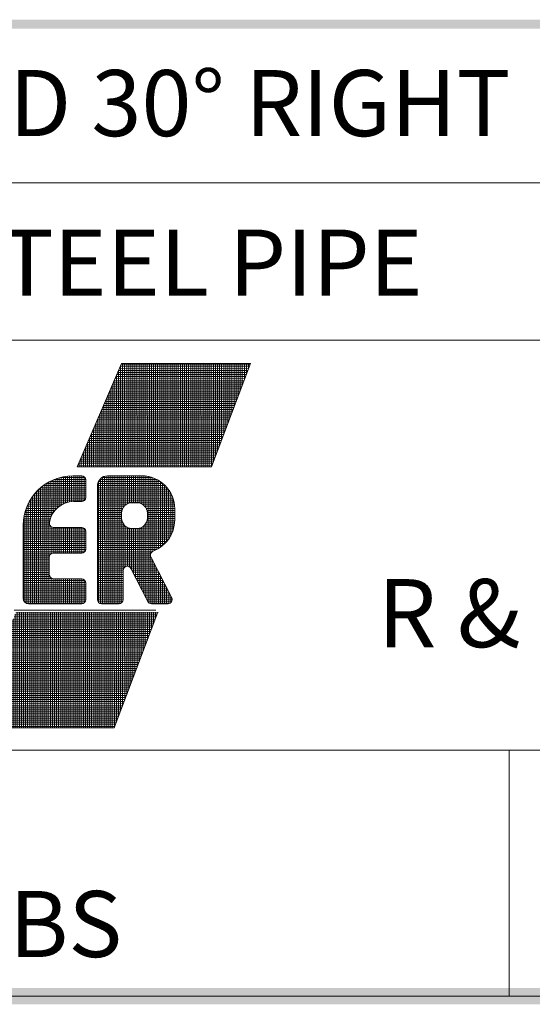
# Model space of a CAD drawing. Units: inches. Extents: x 230.4 to 261.3, y 377.2 to 401.
# Drawn here: x 251.4 to 253.7, y 378 to 382.3 of the extents above; entities that cross this region are included whole.
import ezdxf

# ---------------------------------------------------------------- set-up
doc = ezdxf.new("R2010")
doc.units = ezdxf.units.IN
doc.header["$MEASUREMENT"] = 0
doc.layers.add('dim', color=1, linetype='Continuous', lineweight=9)
doc.styles.add('bahw$0$Garamond', font='GARA.TTF')

# ---------------------------------------------------------------- blocks, each defined once
blk = doc.blocks.new('*X20')
at = {"color": 0}
for p, q in [((5.789, 5.5288), (5.7889, 6.1067)), ((5.7955, 6.111), (5.9878, 6.111)), ((5.799, 5.5288), (5.7989, 6.1132)), ((5.809, 5.5288), (5.8089, 6.119)), ((5.8127, 6.121), (5.9878, 6.121)), ((5.819, 5.9498), (5.8189, 6.1242)), ((5.829, 5.9689), (5.8289, 6.1288)), ((5.8341, 6.131), (5.9876, 6.131)), ((5.839, 5.9822), (5.8389, 6.1329)), ((5.849, 5.9925), (5.8489, 6.1365)), ((5.859, 6.0007), (5.8589, 6.1396)), ((5.8642, 6.141), (5.9836, 6.141)), ((5.869, 6.0072), (5.8689, 6.1422)), ((5.879, 6.0125), (5.8789, 6.1444)), ((5.8889, 6.0166), (5.8889, 6.1461)), ((5.8989, 6.0198), (5.8989, 6.1474)), ((5.9089, 6.022), (5.9089, 6.1483)), ((5.9189, 6.0233), (5.9189, 6.1487)), ((5.9289, 6.0238), (5.9289, 6.1488)), ((5.9389, 6.0238), (5.9389, 6.1488)), ((5.9489, 6.0238), (5.9489, 6.1488)), ((5.9589, 6.0238), (5.9589, 6.1488)), ((5.9689, 6.0238), (5.9689, 6.1488)), ((5.9789, 6.0272), (5.9789, 6.1454)), ((5.739, 5.5288), (5.7389, 6.0607)), ((5.7392, 6.061), (5.9878, 6.061)), ((5.7479, 6.071), (5.9878, 6.071)), ((5.749, 5.5288), (5.7489, 6.0721)), ((5.7576, 6.081), (5.9878, 6.081)), ((5.759, 5.5288), (5.7589, 6.0823)), ((5.7686, 6.091), (5.9878, 6.091)), ((5.769, 5.5288), (5.7689, 6.0913)), ((5.779, 5.5288), (5.7789, 6.0994)), ((5.7811, 6.101), (5.9878, 6.101)), ((5.709, 5.5288), (5.709, 6.0138)), ((5.7126, 6.021), (5.9042, 6.021)), ((5.7182, 6.031), (5.9832, 6.031)), ((5.719, 5.5288), (5.7189, 6.0322)), ((5.7245, 6.041), (5.9876, 6.041)), ((5.729, 5.5288), (5.7289, 6.0475)), ((5.7314, 6.051), (5.9878, 6.051)), ((5.693, 5.971), (5.8304, 5.971)), ((5.6959, 5.981), (5.8379, 5.981)), ((5.699, 5.5312), (5.699, 5.9901)), ((5.6993, 5.991), (5.8474, 5.991)), ((5.7032, 6.001), (5.8594, 6.001)), ((5.7076, 6.011), (5.8759, 6.011)), ((5.6851, 5.921), (5.811, 5.921)), ((5.6858, 5.931), (5.8129, 5.931)), ((5.6869, 5.941), (5.8157, 5.941)), ((5.6885, 5.951), (5.8195, 5.951)), ((5.689, 5.5398), (5.689, 5.9534)), ((5.6905, 5.961), (5.8243, 5.961)), ((5.6848, 5.911), (5.8125, 5.911)), ((5.6848, 5.901), (5.8218, 5.901)), ((5.6848, 5.891), (5.9836, 5.891)), ((5.6848, 5.881), (5.9876, 5.881)), ((5.6848, 5.871), (5.9878, 5.871)), ((5.819, 5.7706), (5.819, 5.9028)), ((5.829, 5.7738), (5.829, 5.8989)), ((5.839, 5.7738), (5.839, 5.8988)), ((5.849, 5.7738), (5.849, 5.8988)), ((5.859, 5.7738), (5.859, 5.8988)), ((5.869, 5.7738), (5.869, 5.8988)), ((5.879, 5.7738), (5.879, 5.8988)), ((5.889, 5.7738), (5.889, 5.8988)), ((5.899, 5.7738), (5.899, 5.8988)), ((5.909, 5.7738), (5.909, 5.8988)), ((5.919, 5.7738), (5.919, 5.8988)), ((5.929, 5.7738), (5.929, 5.8988)), ((5.939, 5.7738), (5.939, 5.8988)), ((5.949, 5.7738), (5.949, 5.8988)), ((5.959, 5.7738), (5.959, 5.8988)), ((5.969, 5.7738), (5.969, 5.8988)), ((5.979, 5.7773), (5.979, 5.8954)), ((5.6848, 5.861), (5.9878, 5.861)), ((5.6848, 5.851), (5.9878, 5.851)), ((5.6848, 5.841), (5.9878, 5.841)), ((5.6848, 5.831), (5.9878, 5.831)), ((5.6848, 5.821), (5.9878, 5.821)), ((5.6848, 5.811), (5.9878, 5.811)), ((5.6848, 5.801), (5.9878, 5.801)), ((5.6848, 5.791), (5.9876, 5.791)), ((5.6848, 5.781), (5.9832, 5.781)), ((5.6848, 5.771), (5.8196, 5.771)), ((5.6848, 5.761), (5.8111, 5.761)), ((5.6848, 5.751), (5.8098, 5.751)), ((5.6848, 5.741), (5.8098, 5.741)), ((5.6848, 5.731), (5.8098, 5.731)), ((5.6848, 5.721), (5.8098, 5.721)), ((5.6848, 5.711), (5.8098, 5.711)), ((5.6848, 5.701), (5.8098, 5.701)), ((5.6848, 5.691), (5.8098, 5.691)), ((5.6848, 5.681), (5.8098, 5.681)), ((5.6848, 5.671), (5.8099, 5.671)), ((5.6848, 5.661), (5.8133, 5.661)), ((5.6848, 5.651), (5.8245, 5.651)), ((5.6848, 5.641), (5.9836, 5.641)), ((5.6848, 5.631), (5.9876, 5.631)), ((5.819, 5.5288), (5.819, 5.6544)), ((5.829, 5.5288), (5.829, 5.6495)), ((5.839, 5.5288), (5.839, 5.6488)), ((5.849, 5.5288), (5.849, 5.6488)), ((5.859, 5.5288), (5.859, 5.6488)), ((5.869, 5.5288), (5.869, 5.6488)), ((5.879, 5.5288), (5.879, 5.6488)), ((5.889, 5.5288), (5.889, 5.6488)), ((5.899, 5.5288), (5.899, 5.6488)), ((5.909, 5.5288), (5.909, 5.6488)), ((5.919, 5.5288), (5.919, 5.6488)), ((5.929, 5.5288), (5.929, 5.6488)), ((5.939, 5.5288), (5.939, 5.6488)), ((5.949, 5.5288), (5.949, 5.6488)), ((5.959, 5.5288), (5.959, 5.6488)), ((5.969, 5.5288), (5.969, 5.6488)), ((5.979, 5.5323), (5.979, 5.6453)), ((5.6848, 5.621), (5.9878, 5.621)), ((5.6848, 5.611), (5.9878, 5.611)), ((5.6848, 5.601), (5.9878, 5.601)), ((5.6848, 5.591), (5.9878, 5.591)), ((5.6848, 5.581), (5.9878, 5.581)), ((5.6848, 5.571), (5.9878, 5.571)), ((5.6848, 5.561), (5.9878, 5.561)), ((5.6849, 5.551), (5.9878, 5.551)), ((5.6883, 5.541), (5.9862, 5.541)), ((5.6995, 5.531), (5.977, 5.531))]:
    blk.add_line(p, q, dxfattribs=at)
blk = doc.blocks.new('*X21')
at = {"color": 0}
for p, q in [((6.0451, 6.1111), (6.3618, 6.1111)), ((6.0488, 6.1211), (6.3486, 6.1211)), ((6.049, 5.5351), (6.0489, 6.1212)), ((6.0554, 6.1311), (6.3317, 6.1311)), ((6.059, 5.5293), (6.0589, 6.1348)), ((6.0669, 6.1411), (6.3076, 6.1411)), ((6.069, 5.5288), (6.0689, 6.1423)), ((6.079, 5.5288), (6.0789, 6.1466)), ((6.089, 5.5288), (6.0889, 6.1486)), ((6.099, 5.5288), (6.0989, 6.1488)), ((6.109, 5.5288), (6.1089, 6.1488)), ((6.119, 5.5288), (6.1189, 6.1488)), ((6.129, 5.5288), (6.1289, 6.1488)), ((6.139, 5.5288), (6.1389, 6.1488)), ((6.149, 5.5288), (6.1489, 6.1488)), ((6.159, 5.5317), (6.1589, 6.1488)), ((6.169, 5.9952), (6.1689, 6.1488)), ((6.179, 6.0066), (6.1789, 6.1488)), ((6.189, 6.0131), (6.1889, 6.1488)), ((6.1989, 6.0167), (6.1989, 6.1488)), ((6.2089, 6.0181), (6.2089, 6.1488)), ((6.2189, 6.0182), (6.2189, 6.1488)), ((6.2289, 6.0182), (6.2289, 6.1488)), ((6.2389, 6.0181), (6.2389, 6.1488)), ((6.249, 6.0165), (6.2489, 6.1488)), ((6.259, 6.0126), (6.2589, 6.1488)), ((6.269, 6.0058), (6.2689, 6.1485)), ((6.279, 5.9938), (6.2789, 6.1475)), ((6.289, 5.538), (6.2889, 6.1459)), ((6.299, 5.53), (6.2989, 6.1436)), ((6.309, 5.7811), (6.3089, 6.1407)), ((6.319, 5.7856), (6.3189, 6.137)), ((6.329, 5.7901), (6.3289, 6.1325)), ((6.339, 5.7955), (6.3389, 6.1272)), ((6.349, 5.8018), (6.3489, 6.1209)), ((6.359, 5.8092), (6.3589, 6.1134)), ((6.0436, 6.0911), (6.3816, 6.0911)), ((6.0436, 6.0811), (6.3893, 6.0811)), ((6.0436, 6.0711), (6.3958, 6.0711)), ((6.0436, 6.0611), (6.4013, 6.0611)), ((6.0437, 6.1011), (6.3726, 6.1011)), ((6.369, 5.818), (6.3689, 6.1047)), ((6.379, 5.8284), (6.3789, 6.0943)), ((6.389, 5.841), (6.3889, 6.0816)), ((6.399, 5.857), (6.3989, 6.0657)), ((6.0436, 6.0511), (6.406, 6.0511)), ((6.0436, 6.0411), (6.4098, 6.0411)), ((6.0436, 6.0311), (6.4129, 6.0311)), ((6.0436, 6.0211), (6.4153, 6.0211)), ((6.0436, 6.0111), (6.1853, 6.0111)), ((6.2617, 6.0111), (6.417, 6.0111)), ((6.409, 5.8791), (6.4089, 6.0436)), ((6.0436, 6.0011), (6.1734, 6.0011)), ((6.0436, 5.9911), (6.1666, 5.9911)), ((6.0436, 5.9811), (6.1627, 5.9811)), ((6.0436, 5.9711), (6.1611, 5.9711)), ((6.2737, 6.0011), (6.4181, 6.0011)), ((6.2805, 5.9911), (6.4186, 5.9911)), ((6.2843, 5.9811), (6.4186, 5.9811)), ((6.2859, 5.9711), (6.4186, 5.9711)), ((6.0436, 5.9611), (6.161, 5.9611)), ((6.0436, 5.9511), (6.161, 5.9511)), ((6.0436, 5.9411), (6.1611, 5.9411)), ((6.0436, 5.9311), (6.1625, 5.9311)), ((6.0436, 5.9211), (6.1662, 5.9211)), ((6.169, 5.6946), (6.169, 5.9161)), ((6.279, 5.5574), (6.279, 5.9176)), ((6.2809, 5.9211), (6.4181, 5.9211)), ((6.2845, 5.9311), (6.4186, 5.9311)), ((6.286, 5.9611), (6.4186, 5.9611)), ((6.286, 5.9511), (6.4186, 5.9511)), ((6.286, 5.9411), (6.4186, 5.9411)), ((6.0436, 5.9111), (6.1727, 5.9111)), ((6.0436, 5.9011), (6.184, 5.9011)), ((6.0436, 5.8911), (6.4128, 5.8911)), ((6.0436, 5.8811), (6.4097, 5.8811)), ((6.0436, 5.8711), (6.4058, 5.8711)), ((6.179, 5.7081), (6.179, 5.9048)), ((6.189, 5.7106), (6.189, 5.8983)), ((6.199, 5.7077), (6.199, 5.8947)), ((6.209, 5.6946), (6.209, 5.8932)), ((6.219, 5.675), (6.219, 5.8932)), ((6.229, 5.6554), (6.229, 5.8932)), ((6.239, 5.6358), (6.239, 5.8933)), ((6.249, 5.6162), (6.249, 5.8949)), ((6.259, 5.5966), (6.259, 5.8988)), ((6.263, 5.9011), (6.4152, 5.9011)), ((6.269, 5.577), (6.269, 5.9056)), ((6.2744, 5.9111), (6.417, 5.9111)), ((6.0436, 5.8611), (6.4011, 5.8611)), ((6.0436, 5.8511), (6.3956, 5.8511)), ((6.0436, 5.8411), (6.389, 5.8411)), ((6.0436, 5.8311), (6.3813, 5.8311)), ((6.0436, 5.8211), (6.3722, 5.8211)), ((6.0436, 5.8111), (6.3613, 5.8111)), ((6.0436, 5.8011), (6.348, 5.8011)), ((6.0436, 5.7911), (6.331, 5.7911)), ((6.0436, 5.7811), (6.309, 5.7811)), ((6.0436, 5.7711), (6.3016, 5.7711)), ((6.0436, 5.7611), (6.301, 5.7611)), ((6.0436, 5.7511), (6.3052, 5.7511)), ((6.0436, 5.7411), (6.3103, 5.7411)), ((6.0436, 5.7311), (6.3154, 5.7311)), ((6.309, 5.5288), (6.309, 5.7436)), ((6.0436, 5.7211), (6.3205, 5.7211)), ((6.0436, 5.7111), (6.3256, 5.7111)), ((6.0436, 5.7011), (6.1716, 5.7011)), ((6.0436, 5.6911), (6.1686, 5.6911)), ((6.0436, 5.6811), (6.1686, 5.6811)), ((6.2056, 5.7011), (6.3307, 5.7011)), ((6.2108, 5.6911), (6.3358, 5.6911)), ((6.2159, 5.6811), (6.3409, 5.6811)), ((6.319, 5.5288), (6.319, 5.724)), ((6.329, 5.5288), (6.329, 5.7044)), ((6.339, 5.5288), (6.339, 5.6848)), ((6.0436, 5.6711), (6.1686, 5.6711)), ((6.0436, 5.6611), (6.1686, 5.6611)), ((6.0436, 5.6511), (6.1686, 5.6511)), ((6.0436, 5.6411), (6.1686, 5.6411)), ((6.0436, 5.6311), (6.1686, 5.6311)), ((6.221, 5.6711), (6.346, 5.6711)), ((6.2261, 5.6611), (6.3511, 5.6611)), ((6.2312, 5.6511), (6.3562, 5.6511)), ((6.2363, 5.6411), (6.3613, 5.6411)), ((6.2414, 5.6311), (6.3664, 5.6311)), ((6.349, 5.5288), (6.349, 5.6652)), ((6.359, 5.5288), (6.359, 5.6456)), ((6.0436, 5.6211), (6.1686, 5.6211)), ((6.0436, 5.6111), (6.1686, 5.6111)), ((6.0436, 5.6011), (6.1686, 5.6011)), ((6.0436, 5.5911), (6.1686, 5.5911)), ((6.2465, 5.6211), (6.3715, 5.6211)), ((6.2516, 5.6111), (6.3766, 5.6111)), ((6.2567, 5.6011), (6.3817, 5.6011)), ((6.2618, 5.5911), (6.3868, 5.5911)), ((6.369, 5.5288), (6.369, 5.626)), ((6.379, 5.5288), (6.379, 5.6064)), ((6.389, 5.529), (6.389, 5.5868)), ((6.0436, 5.5811), (6.1686, 5.5811)), ((6.0436, 5.5711), (6.1686, 5.5711)), ((6.0436, 5.5611), (6.1686, 5.5611)), ((6.0436, 5.5511), (6.1686, 5.5511)), ((6.0452, 5.5411), (6.1671, 5.5411)), ((6.2669, 5.5811), (6.3919, 5.5811)), ((6.272, 5.5711), (6.397, 5.5711)), ((6.2771, 5.5611), (6.4021, 5.5611)), ((6.2822, 5.5511), (6.4058, 5.5511)), ((6.2873, 5.5411), (6.4044, 5.5411)), ((6.399, 5.5337), (6.399, 5.5672)), ((6.0544, 5.5311), (6.1579, 5.5311)), ((6.2965, 5.5311), (6.3953, 5.5311))]:
    blk.add_line(p, q, dxfattribs=at)
blk = doc.blocks.new('*X24')
at = {"color": 0}
for p, q in [((6.222, 6.6811), (6.8472, 6.6812)), ((6.2289, 6.1838), (6.2288, 6.6838)), ((6.2389, 6.1838), (6.2388, 6.6838)), ((6.2489, 6.1838), (6.2488, 6.6838)), ((6.2589, 6.1838), (6.2588, 6.6838)), ((6.2689, 6.1838), (6.2688, 6.6838)), ((6.2789, 6.1838), (6.2788, 6.6838)), ((6.2889, 6.1838), (6.2888, 6.6838)), ((6.2989, 6.1838), (6.2988, 6.6838)), ((6.3089, 6.1838), (6.3088, 6.6838)), ((6.3189, 6.1838), (6.3188, 6.6838)), ((6.3289, 6.1838), (6.3288, 6.6838)), ((6.3389, 6.1838), (6.3388, 6.6838)), ((6.3489, 6.1838), (6.3488, 6.6838)), ((6.3589, 6.1838), (6.3588, 6.6838)), ((6.3689, 6.1838), (6.3688, 6.6838)), ((6.3789, 6.1838), (6.3788, 6.6838)), ((6.3889, 6.1838), (6.3888, 6.6838)), ((6.3989, 6.1838), (6.3988, 6.6838)), ((6.4089, 6.1838), (6.4088, 6.6838)), ((6.4189, 6.1838), (6.4188, 6.6838)), ((6.4289, 6.1838), (6.4288, 6.6838)), ((6.4389, 6.1838), (6.4388, 6.6838)), ((6.4489, 6.1838), (6.4488, 6.6838)), ((6.4589, 6.1838), (6.4588, 6.6838)), ((6.4689, 6.1838), (6.4688, 6.6838)), ((6.4789, 6.1838), (6.4788, 6.6838)), ((6.4889, 6.1838), (6.4888, 6.6838)), ((6.4989, 6.1838), (6.4988, 6.6838)), ((6.5089, 6.1838), (6.5088, 6.6838)), ((6.5189, 6.1838), (6.5188, 6.6838)), ((6.5289, 6.1838), (6.5288, 6.6838)), ((6.5389, 6.1838), (6.5388, 6.6838)), ((6.5489, 6.1838), (6.5488, 6.6838)), ((6.5589, 6.1838), (6.5588, 6.6838)), ((6.5689, 6.1838), (6.5688, 6.6838)), ((6.5789, 6.1838), (6.5788, 6.6838)), ((6.5889, 6.1838), (6.5888, 6.6838)), ((6.5989, 6.1838), (6.5988, 6.6838)), ((6.6089, 6.1838), (6.6088, 6.6838)), ((6.6189, 6.1838), (6.6188, 6.6838)), ((6.6289, 6.1838), (6.6288, 6.6838)), ((6.6389, 6.1838), (6.6388, 6.6838)), ((6.6489, 6.1838), (6.6488, 6.6838)), ((6.6589, 6.1838), (6.6588, 6.6838)), ((6.6689, 6.208), (6.6688, 6.6838)), ((6.6789, 6.2346), (6.6788, 6.6838)), ((6.6889, 6.2611), (6.6888, 6.6838)), ((6.6989, 6.2876), (6.6988, 6.6838)), ((6.7089, 6.3141), (6.7088, 6.6838)), ((6.7189, 6.3407), (6.7188, 6.6838)), ((6.7289, 6.3672), (6.7288, 6.6838)), ((6.7389, 6.3937), (6.7388, 6.6838)), ((6.7489, 6.4202), (6.7488, 6.6838)), ((6.7589, 6.4468), (6.7588, 6.6838)), ((6.7689, 6.4733), (6.7688, 6.6838)), ((6.7789, 6.4998), (6.7788, 6.6838)), ((6.7889, 6.5263), (6.7888, 6.6838)), ((6.7989, 6.5529), (6.7988, 6.6838)), ((6.8089, 6.5794), (6.8088, 6.6838)), ((6.8188, 6.6059), (6.8188, 6.6838)), ((6.8288, 6.6324), (6.8288, 6.6838)), ((6.8388, 6.659), (6.8388, 6.6838)), ((6.2049, 6.6411), (6.8321, 6.6412)), ((6.2089, 6.1838), (6.2088, 6.6503)), ((6.2092, 6.6511), (6.8359, 6.6512)), ((6.2135, 6.6611), (6.8397, 6.6612)), ((6.2178, 6.6711), (6.8434, 6.6712)), ((6.2189, 6.1838), (6.2188, 6.6736)), ((6.1835, 6.5911), (6.8133, 6.5912)), ((6.1877, 6.6011), (6.8171, 6.6012)), ((6.1889, 6.1838), (6.1888, 6.6036)), ((6.192, 6.6111), (6.8208, 6.6112)), ((6.1963, 6.6211), (6.8246, 6.6212)), ((6.1989, 6.1838), (6.1988, 6.627)), ((6.2006, 6.6311), (6.8284, 6.6312)), ((6.162, 6.5411), (6.7945, 6.5412)), ((6.1663, 6.5511), (6.7982, 6.5512)), ((6.1689, 6.1838), (6.1689, 6.557)), ((6.1706, 6.5611), (6.802, 6.5612)), ((6.1749, 6.5711), (6.8058, 6.5712)), ((6.1789, 6.1838), (6.1789, 6.5803)), ((6.1792, 6.5811), (6.8095, 6.5812)), ((6.1406, 6.4911), (6.7756, 6.4912)), ((6.1449, 6.5011), (6.7794, 6.5012)), ((6.1489, 6.1838), (6.1489, 6.5104)), ((6.1492, 6.5111), (6.7832, 6.5112)), ((6.1535, 6.5211), (6.7869, 6.5212)), ((6.1577, 6.5311), (6.7907, 6.5312)), ((6.1589, 6.1838), (6.1589, 6.5337)), ((6.1192, 6.4411), (6.7568, 6.4412)), ((6.1235, 6.4511), (6.7605, 6.4512)), ((6.1277, 6.4611), (6.7643, 6.4612)), ((6.1289, 6.1838), (6.1289, 6.4637)), ((6.132, 6.4711), (6.7681, 6.4712)), ((6.1363, 6.4811), (6.7718, 6.4812)), ((6.1389, 6.1838), (6.1389, 6.487)), ((6.0989, 6.1838), (6.0989, 6.3937)), ((6.102, 6.4011), (6.7417, 6.4012)), ((6.1063, 6.4111), (6.7455, 6.4112)), ((6.1089, 6.1838), (6.1089, 6.4171)), ((6.1106, 6.4211), (6.7492, 6.4212)), ((6.1149, 6.4311), (6.753, 6.4312)), ((6.1189, 6.1838), (6.1189, 6.4404)), ((6.0789, 6.1838), (6.0789, 6.3471)), ((6.0806, 6.3511), (6.7229, 6.3512)), ((6.0849, 6.3611), (6.7266, 6.3612)), ((6.0889, 6.1838), (6.0889, 6.3704)), ((6.0892, 6.3711), (6.7304, 6.3712)), ((6.0935, 6.3811), (6.7342, 6.3812)), ((6.0977, 6.3911), (6.7379, 6.3912)), ((6.0589, 6.1838), (6.0589, 6.3004)), ((6.0592, 6.3011), (6.704, 6.3012)), ((6.0635, 6.3111), (6.7078, 6.3112)), ((6.0677, 6.3211), (6.7115, 6.3212)), ((6.0689, 6.1838), (6.0689, 6.3238)), ((6.072, 6.3311), (6.7153, 6.3312)), ((6.0763, 6.3411), (6.7191, 6.3412)), ((6.0377, 6.2511), (6.6852, 6.2512)), ((6.0389, 6.1838), (6.0389, 6.2538)), ((6.042, 6.2611), (6.6889, 6.2612)), ((6.0463, 6.2711), (6.6927, 6.2712)), ((6.0489, 6.1838), (6.0489, 6.2771)), ((6.0506, 6.2811), (6.6965, 6.2812)), ((6.0549, 6.2911), (6.7002, 6.2912)), ((6.0189, 6.1838), (6.0189, 6.2071)), ((6.0206, 6.2111), (6.6701, 6.2112)), ((6.0249, 6.2211), (6.6739, 6.2212)), ((6.0289, 6.1838), (6.0289, 6.2305)), ((6.0292, 6.2311), (6.6776, 6.2312)), ((6.0335, 6.2411), (6.6814, 6.2412)), ((6.012, 6.191), (6.6626, 6.1912)), ((6.0163, 6.2011), (6.6663, 6.2012))]:
    blk.add_line(p, q, dxfattribs=at)
blk = doc.blocks.new('*X25')
at = {"color": 0}
for p, q in [((5.712, 5.491), (6.3988, 5.4911)), ((5.7191, 4.9338), (5.719, 5.4938)), ((5.7291, 4.9338), (5.729, 5.4938)), ((5.7391, 4.9338), (5.739, 5.4938)), ((5.7491, 4.9338), (5.749, 5.4938)), ((5.7591, 4.9338), (5.759, 5.4938)), ((5.7691, 4.9338), (5.769, 5.4938)), ((5.7791, 4.9338), (5.779, 5.4938)), ((5.7891, 4.9338), (5.789, 5.4938)), ((5.7991, 4.9338), (5.799, 5.4938)), ((5.8091, 4.9338), (5.809, 5.4938)), ((5.8191, 4.9338), (5.819, 5.4938)), ((5.8291, 4.9338), (5.829, 5.4938)), ((5.8391, 4.9338), (5.839, 5.4938)), ((5.8491, 4.9338), (5.849, 5.4938)), ((5.8591, 4.9338), (5.859, 5.4938)), ((5.8691, 4.9338), (5.869, 5.4938)), ((5.8791, 4.9338), (5.879, 5.4938)), ((5.8891, 4.9338), (5.889, 5.4938)), ((5.8991, 4.9338), (5.899, 5.4938)), ((5.9091, 4.9338), (5.909, 5.4938)), ((5.9191, 4.9338), (5.919, 5.4938)), ((5.9291, 4.9338), (5.929, 5.4938)), ((5.9391, 4.9338), (5.939, 5.4938)), ((5.9491, 4.9338), (5.949, 5.4938)), ((5.9591, 4.9338), (5.959, 5.4938)), ((5.9691, 4.9338), (5.969, 5.4938)), ((5.9791, 4.9338), (5.979, 5.4938)), ((5.9891, 4.9338), (5.989, 5.4938)), ((5.9991, 4.9338), (5.999, 5.4938)), ((6.0091, 4.9338), (6.009, 5.4938)), ((6.0191, 4.9338), (6.019, 5.4938)), ((6.0291, 4.9338), (6.029, 5.4938)), ((6.0391, 4.9338), (6.039, 5.4938)), ((6.0491, 4.9338), (6.049, 5.4938)), ((6.0591, 4.9338), (6.059, 5.4938)), ((6.0691, 4.9338), (6.069, 5.4938)), ((6.0791, 4.9338), (6.079, 5.4938)), ((6.0891, 4.9338), (6.089, 5.4938)), ((6.0991, 4.9338), (6.099, 5.4938)), ((6.1091, 4.9338), (6.109, 5.4938)), ((6.1191, 4.9338), (6.119, 5.4938)), ((6.1291, 4.9338), (6.129, 5.4938)), ((6.1391, 4.9338), (6.139, 5.4938)), ((6.1491, 4.9338), (6.149, 5.4938)), ((6.1591, 4.9338), (6.159, 5.4938)), ((6.1691, 4.9338), (6.169, 5.4938)), ((6.1791, 4.9338), (6.179, 5.4938)), ((6.1891, 4.9349), (6.189, 5.4938)), ((6.1991, 4.9614), (6.199, 5.4938)), ((6.2091, 4.9879), (6.209, 5.4938)), ((6.2191, 5.0145), (6.219, 5.4938)), ((6.2291, 5.041), (6.229, 5.4938)), ((6.2391, 5.0675), (6.239, 5.4938)), ((6.2491, 5.094), (6.249, 5.4938)), ((6.2591, 5.1206), (6.259, 5.4938)), ((6.2691, 5.1471), (6.269, 5.4938)), ((6.2791, 5.1736), (6.279, 5.4938)), ((6.2891, 5.2001), (6.289, 5.4938)), ((6.2991, 5.2266), (6.299, 5.4938)), ((6.3091, 5.2532), (6.309, 5.4938)), ((6.3191, 5.2797), (6.319, 5.4938)), ((6.3291, 5.3062), (6.329, 5.4938)), ((6.3391, 5.3327), (6.339, 5.4938)), ((6.3491, 5.3593), (6.349, 5.4938)), ((6.3591, 5.3858), (6.359, 5.4938)), ((6.3691, 5.4123), (6.369, 5.4938)), ((6.3791, 5.4388), (6.379, 5.4938)), ((6.389, 5.4654), (6.389, 5.4938)), ((6.399, 5.4919), (6.399, 5.4938)), ((5.6906, 5.441), (6.3799, 5.4411)), ((5.6949, 5.451), (6.3837, 5.4511)), ((5.6991, 4.9338), (5.699, 5.4608)), ((5.6991, 5.461), (6.3874, 5.4611)), ((5.7034, 5.471), (6.3912, 5.4711)), ((5.7077, 5.481), (6.395, 5.4811)), ((5.7091, 4.9338), (5.709, 5.4841)), ((5.6691, 5.391), (6.3611, 5.3911)), ((5.6734, 5.401), (6.3648, 5.4011)), ((5.6777, 5.411), (6.3686, 5.4111)), ((5.6791, 4.9338), (5.6791, 5.4141)), ((5.682, 5.421), (6.3724, 5.4211)), ((5.6863, 5.431), (6.3761, 5.4311)), ((5.6891, 4.9338), (5.6891, 5.4375)), ((5.6491, 4.9338), (5.6491, 5.3442)), ((5.652, 5.351), (6.346, 5.3511)), ((5.6563, 5.361), (6.3498, 5.3611)), ((5.6591, 4.9338), (5.6591, 5.3675)), ((5.6606, 5.371), (6.3535, 5.3711)), ((5.6649, 5.381), (6.3573, 5.3811)), ((5.6691, 4.9338), (5.6691, 5.3908)), ((5.6291, 4.9338), (5.6291, 5.2975)), ((5.6306, 5.301), (6.3271, 5.3011)), ((5.6348, 5.311), (6.3309, 5.3111)), ((5.6391, 5.321), (6.3347, 5.3211)), ((5.6391, 4.9338), (5.6391, 5.3208)), ((5.6434, 5.331), (6.3385, 5.3311)), ((5.6477, 5.341), (6.3422, 5.3411)), ((5.6091, 5.251), (6.3083, 5.2511)), ((5.6091, 4.9338), (5.6091, 5.2509)), ((5.6134, 5.261), (6.3121, 5.2611)), ((5.6177, 5.271), (6.3158, 5.2711)), ((5.6191, 4.9338), (5.6191, 5.2742)), ((5.622, 5.281), (6.3196, 5.2811)), ((5.6263, 5.291), (6.3234, 5.2911)), ((5.5877, 5.201), (6.2895, 5.2011)), ((5.5891, 4.9338), (5.5891, 5.2042)), ((5.592, 5.211), (6.2932, 5.2111)), ((5.5963, 5.221), (6.297, 5.2211)), ((5.5991, 4.9338), (5.5991, 5.2275)), ((5.6006, 5.231), (6.3008, 5.2311)), ((5.6048, 5.241), (6.3045, 5.2411)), ((5.5691, 4.9338), (5.5691, 5.1576)), ((5.5706, 5.161), (6.2744, 5.1611)), ((5.5748, 5.171), (6.2782, 5.1711)), ((5.5791, 5.181), (6.2819, 5.1811)), ((5.5791, 4.9338), (5.5791, 5.1809)), ((5.5834, 5.191), (6.2857, 5.1911)), ((5.5491, 5.111), (6.2555, 5.1111)), ((5.5491, 4.9338), (5.5491, 5.1109)), ((5.5534, 5.121), (6.2593, 5.1211)), ((5.5577, 5.131), (6.2631, 5.1311)), ((5.5591, 4.9338), (5.5591, 5.1342)), ((5.562, 5.141), (6.2668, 5.1411)), ((5.5663, 5.151), (6.2706, 5.1511)), ((5.5277, 5.061), (6.2367, 5.0611)), ((5.5291, 4.9338), (5.5291, 5.0643)), ((5.532, 5.071), (6.2405, 5.0711)), ((5.5363, 5.081), (6.2442, 5.0811)), ((5.5391, 4.9338), (5.5391, 5.0876)), ((5.5406, 5.091), (6.248, 5.0911)), ((5.5448, 5.101), (6.2518, 5.1011)), ((5.5063, 5.011), (6.2179, 5.0111)), ((5.5091, 4.9338), (5.5091, 5.0176)), ((5.5106, 5.021), (6.2216, 5.0211)), ((5.5148, 5.031), (6.2254, 5.0311)), ((5.5191, 5.041), (6.2292, 5.0411)), ((5.5191, 4.9338), (5.5191, 5.0409)), ((5.5234, 5.051), (6.2329, 5.0511)), ((5.4891, 4.971), (6.2028, 4.9711)), ((5.4891, 4.9338), (5.4891, 4.971)), ((5.4934, 4.981), (6.2065, 4.9811)), ((5.4977, 4.991), (6.2103, 4.9911)), ((5.4991, 4.9338), (5.4991, 4.9943)), ((5.502, 5.001), (6.2141, 5.0011)), ((5.4763, 4.941), (6.1915, 4.9411)), ((5.4791, 4.9338), (5.4791, 4.9477)), ((5.4806, 4.951), (6.1952, 4.9511)), ((5.4848, 4.961), (6.199, 4.9611))]:
    blk.add_line(p, q, dxfattribs=at)
blk = doc.blocks.new('bahw')
for p, q in [((5.6501, 2.1425), (11.096, 2.1425)), ((6.8358, 1.9025), (11.096, 1.9025)), ((7.9449, 1.8668), (7.8775, 1.7095)), ((7.9449, 1.8668), (8.1416, 1.8668)), ((8.1416, 1.8668), (8.0823, 1.7095)), ((7.8775, 1.7095), (8.0823, 1.7095)), ((7.8843, 1.6958), (7.8708, 1.6958)), ((7.8906, 1.6628), (7.8906, 1.6895)), ((7.9239, 1.6958), (7.9758, 1.6958)), ((7.9082, 1.507), (7.9082, 1.6801)), ((7.8724, 1.6565), (7.8843, 1.6565)), ((7.9609, 1.6547), (7.9687, 1.6547)), ((7.9451, 1.6311), (7.9451, 1.639)), ((7.9845, 1.639), (7.9845, 1.6311)), ((8.0262, 1.6455), (8.0262, 1.6282)), ((7.7953, 1.6203), (7.7953, 1.5086)), ((7.8843, 1.6172), (7.8413, 1.6172)), ((7.8906, 1.5841), (7.8906, 1.6109)), ((7.9687, 1.6154), (7.9609, 1.6154)), ((7.8409, 1.5778), (7.8843, 1.5778)), ((7.8346, 1.5464), (7.8346, 1.5715)), ((8.0215, 1.5099), (7.9898, 1.5721)), ((7.9475, 1.5516), (7.9475, 1.507)), ((7.9851, 1.5042), (7.9594, 1.5545)), ((7.8843, 1.5385), (7.8425, 1.5385)), ((7.8906, 1.507), (7.8906, 1.5322)), ((7.7814, 1.4907), (7.9975, 1.4907)), ((7.8031, 1.5007), (7.8843, 1.5007)), ((7.9412, 1.5007), (7.9145, 1.5007)), ((8.0004, 1.4877), (7.934, 1.3115)), ((8.0159, 1.5007), (7.9907, 1.5007)), ((7.7089, 1.3115), (7.934, 1.3115))]:
    blk.add_line(p, q)
at = {"color": 7}
for p, q in [((6.8358, 1.2775), (11.0858, 1.2775)), ((8.5358, 0.9025), (8.5358, 1.2775)), ((4.8358, 0.9025), (11.0858, 0.9025))]:
    blk.add_line(p, q, dxfattribs=at)
for centre, radius, start, end in [((7.8708, 1.6203), 0.0755, 90, 180), ((7.8843, 1.6895), 0.00629, 0, 90), ((7.9239, 1.6801), 0.0157, 90, 180), ((7.9758, 1.6455), 0.0503, 360, 90), ((7.8724, 1.6187), 0.0378, 90, 171.3731), ((7.8843, 1.6628), 0.00629, 270, 0), ((7.9609, 1.639), 0.0157, 90, 180), ((7.9687, 1.639), 0.0157, 0, 90), ((7.8413, 1.6235), 0.00629, 171.3731, 270), ((7.9609, 1.6311), 0.0157, 180, 270), ((7.9687, 1.6311), 0.0157, 270, 0), ((7.9758, 1.6282), 0.0503, 290.1584, 360), ((7.8843, 1.6109), 0.00629, 0, 90), ((7.8409, 1.5715), 0.00629, 90, 180), ((7.8843, 1.5841), 0.00629, 270, 0), ((7.9954, 1.575), 0.00629, 110.1584, 207.0309), ((7.8425, 1.5464), 0.00787, 180, 270), ((7.9538, 1.5516), 0.00629, 27.0309, 180), ((7.8843, 1.5322), 0.00629, 0, 90), ((7.8031, 1.5086), 0.00787, 180, 270), ((7.8843, 1.507), 0.00629, 270, 0), ((7.9145, 1.507), 0.00629, 180, 270), ((7.9412, 1.507), 0.00629, 270, 0), ((7.9907, 1.507), 0.00629, 207.0309, 270), ((8.0159, 1.507), 0.00629, 270, 27.0309)]:
    blk.add_arc(centre, radius, start, end)
blk.add_trace([(5.6434, 2.3912), (5.6569, 2.3777), (11.096, 2.3912), (11.096, 2.3777)])
blk.add_trace([(11.0983, 0.89), (11.0733, 0.915), (0.5733, 0.89), (0.5983, 0.915)], dxfattribs=at)
at = {"xscale": 0.3146834454631564, "yscale": 0.3146834454631564, "zscale": 0.3146834454631564}
for name, p in [('*X24', (5.9865, -0.2365)), ('*X20', (6.0064, -0.2391)), ('*X21', (6.0064, -0.2391)), ('*X25', (5.9865, -0.2411))]:
    blk.add_blockref(name, p, dxfattribs=at)
at = {"style": 'bahw$0$Garamond'}
blk.add_text('R & B W', height=0.10376, dxfattribs=at).set_placement((8.3352, 1.4345))

msp = doc.modelspace()

# ---------------------------------------------------------------- block references
at = {"layer": 'dim', "xscale": 2.858413612533448, "yscale": 2.858413612533448, "zscale": 2.858413612533448}
msp.add_blockref('bahw', (229.1564, 375.4398), dxfattribs=at)

# ---------------------------------------------------------------- texts
at = {"layer": 'dim'}
for s, p in [('RAIL END 30%%D RIGHT HAND', (249.9567, 381.7675)), ('1-1/4" SCH 40 STEEL PIPE', (248.4996, 381.0721)), ('4.3 LBS', (250.5302, 378.1897))]:
    msp.add_text(s, height=0.288, dxfattribs=at).set_placement(p)

doc.saveas('drawing.dxf')
